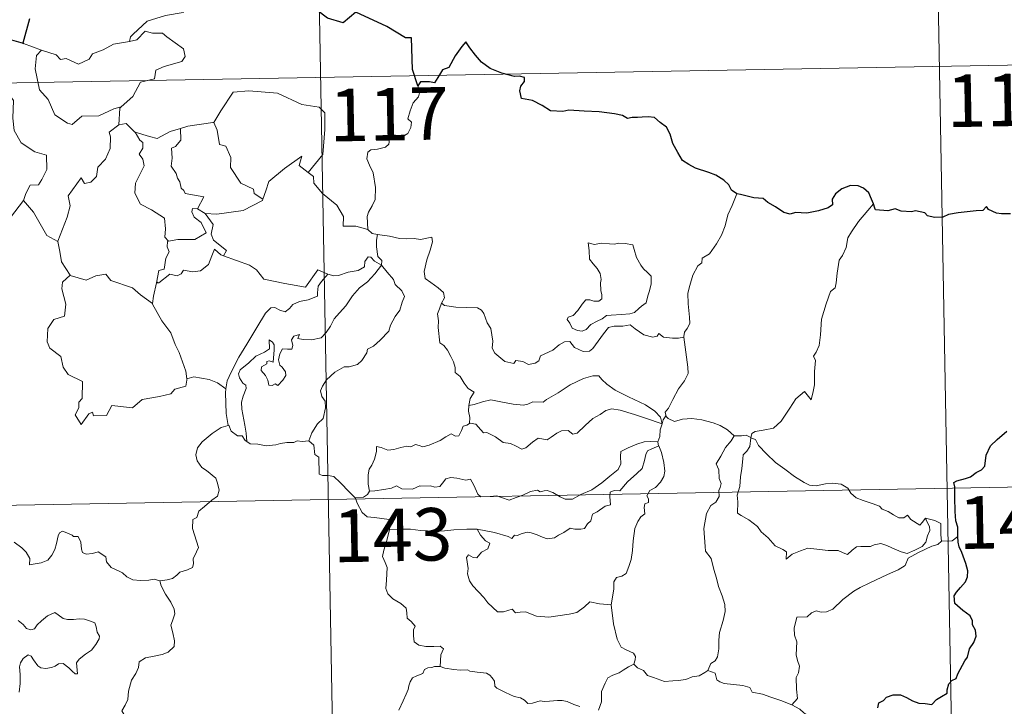
# Model space of a CAD drawing. Units: metres. Extents: x 624629 to 629137, y 4673626 to 4676676.
# Drawn here: x 625218 to 625358, y 4675721 to 4675819 of the extents above; entities that cross this region are included whole.
import ezdxf
from ezdxf.enums import TextEntityAlignment as Align

# ---------------------------------------------------------------- set-up
doc = ezdxf.new("R2010")
doc.units = ezdxf.units.M
doc.header["$MEASUREMENT"] = 0
doc.layers.add('Carátula', color=7, linetype='Continuous', lineweight=0)
doc.styles.add('Style-arial', font='arial.shx', dxfattribs={"bigfont": 'arialbig.shx'})

msp = doc.modelspace()

# ---------------------------------------------------------------- linework, layer by layer
at = {"layer": 'Carátula', "color": 7, "linetype": 'Continuous', "lineweight": 0}
for p, q in [((625258.32, 4675930.87), (625262.68, 4675689.98)), ((625347.68, 4675872.25), (625350.94, 4675691.58)), ((624907.43, 4675804.05), (625437.03, 4675813.62)), ((624908.52, 4675743.82), (625438.12, 4675753.4))]:
    msp.add_line(p, q, dxfattribs=at)
at = {"layer": 'Carátula', "color": 7, "linetype": 'Continuous', "lineweight": 30, "flags": 128}
for points in [[(625274.35, 4675809.24), (625273.59, 4675811.57), (625273.46, 4675816.06), (625272.61, 4675816.1), (625269.93, 4675817.69), (625265.53, 4675819.75), (625263.71, 4675818.2), (625261.49, 4675818.87), (625255.77, 4675823.25), (625254.55, 4675825.12), (625250.98, 4675826.93), (625249.3, 4675825.42), (625246.96, 4675822.07), (625246.2, 4675821.17), (625241.86, 4675821.05)], [(625219.01, 4675818.81), (625218.05, 4675815.3), (625218.15, 4675815.27)], [(625218.15, 4675815.27), (625215.48, 4675816.03)], [(625319.84, 4675793.8), (625319.1, 4675794.34), (625318.7, 4675795.1), (625318, 4675795.78), (625316.86, 4675796.49), (625315.85, 4675796.87), (625313.96, 4675797.5), (625313, 4675798.02), (625312.12, 4675798.6), (625311.45, 4675799.74), (625310.74, 4675800.98), (625310.37, 4675802.32), (625309.85, 4675803.35), (625308.94, 4675803.98), (625308.14, 4675804.71), (625307.22, 4675804.8), (625306.36, 4675804.75), (625305.69, 4675804.71), (625304.93, 4675804.71), (625304.29, 4675804.55), (625303.56, 4675804.99), (625302.43, 4675805.25), (625300.23, 4675805.53), (625298.1, 4675805.62), (625295.92, 4675805.76), (625295.06, 4675805.58), (625293.3, 4675805.64), (625292.1, 4675806.43), (625290.71, 4675807.16), (625289.69, 4675807.33), (625289.13, 4675807.41), (625288.93, 4675808.51), (625289.04, 4675809.17), (625289.59, 4675809.85), (625289.59, 4675810.41), (625288.87, 4675810.62), (625288.16, 4675810.58), (625286.34, 4675811.05), (625284.69, 4675811.68), (625283.46, 4675812.59), (625282.58, 4675813.58), (625281.77, 4675814.66), (625281.23, 4675815.51), (625280.62, 4675814.83), (625279.7, 4675813.51), (625278.79, 4675811.86), (625277.89, 4675811.53), (625277.44, 4675810.8), (625276.74, 4675809.66), (625276.03, 4675809.79), (625274.77, 4675809.78), (625274.35, 4675809.24)], [(625339.34, 4675792.38), (625339.05, 4675793.05), (625338.69, 4675793.98), (625337.92, 4675794.62), (625337.14, 4675794.98), (625336.06, 4675795.02), (625334.81, 4675794.53), (625333.95, 4675793.83), (625333.45, 4675793.05), (625333.51, 4675792.24), (625332.9, 4675791.83), (625331.51, 4675791.41), (625329.82, 4675791.04), (625328.24, 4675791.16), (625327.47, 4675790.94), (625326.54, 4675791.17), (625325.39, 4675791.96), (625324.26, 4675792.59), (625323.59, 4675793.16), (625322.28, 4675793.26), (625320.4, 4675793.74), (625319.84, 4675793.8)], [(625355.77, 4675791.59), (625355.46, 4675792.02), (625354.96, 4675791.43), (625353.99, 4675791.38), (625351.43, 4675791.13), (625350.02, 4675790.85), (625349.22, 4675790.47), (625348.03, 4675790.44), (625347.05, 4675790.69), (625346.66, 4675791.11), (625345.36, 4675791.4), (625344.77, 4675791.26), (625343.28, 4675791.34), (625342.46, 4675791.68), (625341.39, 4675791.41), (625339.63, 4675791.54), (625339.53, 4675791.77), (625339.34, 4675792.38)], [(625358.9, 4675790.96), (625357.62, 4675790.99), (625356.89, 4675791.07), (625355.77, 4675791.59)], [(625351.39, 4675744.92), (625351.36, 4675746.25), (625351.09, 4675747.19), (625351, 4675748.49), (625350.95, 4675750.52), (625350.96, 4675752.02), (625350.8, 4675752.62), (625351.23, 4675752.86), (625352.45, 4675753.19), (625353.19, 4675753.47), (625354, 4675754.07), (625354.76, 4675754.46), (625355.22, 4675754.98), (625355.43, 4675756.56), (625356.02, 4675757.86), (625356.96, 4675758.77), (625358.36, 4675759.96)], [(625339.95, 4675720.5), (625340.1, 4675721.2), (625340.78, 4675721.52), (625341.19, 4675722), (625342.13, 4675722.36), (625343.21, 4675722.37), (625344.04, 4675721.96), (625344.93, 4675721.49), (625345.82, 4675721.17), (625346.7, 4675721.09), (625347.65, 4675720.97), (625348.35, 4675721.68), (625349.03, 4675722.12), (625349.83, 4675722.59), (625349.87, 4675723.08), (625350.11, 4675723.9), (625350.51, 4675724.41), (625351.13, 4675724.69), (625351.39, 4675725.35), (625352.35, 4675727.19), (625352.73, 4675727.71), (625353.05, 4675728.9), (625353.64, 4675729.82), (625353.97, 4675730.7), (625353.88, 4675731.57), (625353.48, 4675732.32), (625353.47, 4675732.92), (625353.11, 4675733.63), (625352.08, 4675734.39), (625350.96, 4675735.4), (625350.84, 4675736.47), (625351.16, 4675736.99), (625351.74, 4675737.67), (625352.48, 4675738.49), (625352.73, 4675739.18), (625352.78, 4675740.05), (625352.53, 4675741.09), (625351.96, 4675742.66), (625351.54, 4675743.44), (625351.4, 4675744.12), (625351.39, 4675744.92)]]:
    msp.add_lwpolyline(points, dxfattribs=at)
at = {"layer": 'Carátula', "color": 7, "linetype": 'Continuous', "lineweight": 0, "flags": 128}
for points in [[(625241.86, 4675821.05), (625241.65, 4675821.03), (625240.88, 4675819.69), (625238.37, 4675819.26), (625235.76, 4675818.45), (625233.75, 4675816.6), (625233.37, 4675816.24), (625233.25, 4675815.54)], [(625233.25, 4675815.54), (625234.3, 4675815.77), (625235.47, 4675817.03), (625236.53, 4675816.74), (625237.94, 4675816.75), (625238.57, 4675816.22), (625240.93, 4675814.53), (625241.19, 4675813.43), (625240.72, 4675812.72), (625238.21, 4675812), (625236.99, 4675811.46), (625236.83, 4675810.23), (625234.8, 4675809.74), (625233.73, 4675807.71), (625232.08, 4675806.22)], [(625215.48, 4675816.03), (625215.26, 4675813.94), (625214.52, 4675812.53), (625212.6, 4675811.58), (625211.28, 4675811.36), (625211.61, 4675809.16), (625213.56, 4675807.96), (625213.97, 4675808.29), (625215.04, 4675807.48), (625216.1, 4675807.97), (625216.73, 4675807.12), (625216.6, 4675804.62), (625216.81, 4675802.84), (625217.81, 4675801.08), (625219.77, 4675799.83), (625221.39, 4675799.32), (625221.46, 4675797.31), (625220.76, 4675795.85), (625220.26, 4675795.09), (625219.06, 4675795.04), (625218.47, 4675793.88), (625218.12, 4675792.85)], [(625218.15, 4675815.27), (625220.71, 4675814.3)], [(625220.71, 4675814.3), (625220.71, 4675814.3), (625222.78, 4675813.65), (625223.41, 4675812.97), (625224.21, 4675813.15), (625225.98, 4675812.34), (625227.49, 4675813.01), (625227.98, 4675813.79), (625229.5, 4675814.37), (625230.97, 4675815.16), (625233.25, 4675815.54)], [(625220.71, 4675814.3), (625219.97, 4675813.54), (625219.82, 4675811.65), (625220.42, 4675808.66), (625221.63, 4675807.26), (625222.58, 4675805.07), (625224.42, 4675803.92), (625225.09, 4675803.69), (625226.46, 4675804.88), (625228.86, 4675804.93), (625231.03, 4675805.94), (625232.08, 4675806.22)], [(625245.13, 4675803.98), (625245.28, 4675804), (625246.26, 4675805.66), (625248.01, 4675808.32), (625250.25, 4675808.5), (625254.35, 4675808.17), (625257.81, 4675806.55), (625260.31, 4675806.19), (625261.1, 4675805.39), (625261.11, 4675803), (625260.81, 4675799.43), (625258.75, 4675796.86)], [(625274.35, 4675809.24), (625274.65, 4675808.41), (625274.44, 4675807.67), (625273.69, 4675806.78), (625273.28, 4675805.68), (625272.95, 4675804.51), (625273.47, 4675804.04), (625273.38, 4675803.3), (625272.96, 4675802.43), (625272.07, 4675801.9), (625271.46, 4675802.15), (625270.55, 4675802.28), (625270.35, 4675801.64), (625270.22, 4675800.92), (625269.76, 4675800.48), (625268.6, 4675800.18), (625267.68, 4675800.1), (625267.22, 4675799.76), (625267.1, 4675798.8), (625267.46, 4675797.9), (625267.99, 4675796.81), (625268.35, 4675794.71), (625268.26, 4675793.03), (625267.85, 4675792.12), (625267.34, 4675791.21), (625267.13, 4675790.57), (625267.24, 4675788.75)], [(625232.08, 4675806.22), (625231.88, 4675806.03), (625231.74, 4675803.66)], [(625231.74, 4675803.66), (625232.79, 4675803.86), (625234, 4675802.62), (625234.05, 4675802.6)], [(625240.51, 4675803.14), (625241.56, 4675803.47), (625245.13, 4675803.98)], [(625245.28, 4675804), (625245.74, 4675802.89), (625246.09, 4675800.86), (625247, 4675800.63), (625247.68, 4675798.99), (625247.66, 4675797.57), (625249.14, 4675795.34), (625250.91, 4675794.48), (625251.01, 4675793.87), (625252.26, 4675793.05)], [(625231.74, 4675803.66), (625230.36, 4675802.6), (625230.53, 4675801.95), (625230.49, 4675800.3), (625229.83, 4675798.77), (625228.73, 4675797.64), (625228.55, 4675796.28), (625227.72, 4675795.48), (625226.82, 4675795.3), (625226.36, 4675796.1), (625224.51, 4675793.52), (625224.77, 4675792.1), (625224.34, 4675790.48), (625223.03, 4675787.05), (625223.04, 4675787.03)], [(625234.05, 4675802.6), (625234.71, 4675801.5), (625235.15, 4675801.13), (625235.13, 4675800.32), (625234.65, 4675799.48), (625235.16, 4675798.75), (625235.35, 4675797.81), (625234.09, 4675795.35), (625234, 4675793.94), (625234.83, 4675792.36), (625236.4, 4675791.53), (625238.23, 4675790.37), (625238.36, 4675788.84), (625238.29, 4675787.66), (625238.8, 4675787.07)], [(625234.05, 4675802.6), (625236.12, 4675801.98), (625237.19, 4675801.7), (625239.06, 4675802.71), (625240.51, 4675803.14)], [(625240.51, 4675803.14), (625240.58, 4675801.46), (625239.81, 4675800.57), (625239.26, 4675800.33), (625239.34, 4675798.89), (625239.18, 4675797.76), (625239.89, 4675796.71), (625240.1, 4675796.04), (625240.43, 4675795.52), (625240.6, 4675794.64), (625240.99, 4675794.3), (625241.19, 4675793.86), (625243.85, 4675793.4), (625242.94, 4675791.68)], [(625252.26, 4675793.05), (625252.71, 4675794.27), (625253.13, 4675795.6), (625255.37, 4675797.44), (625257.83, 4675799.19), (625257.44, 4675797.88), (625258.75, 4675796.86)], [(625258.75, 4675796.86), (625259.49, 4675796.29), (625259.53, 4675795.32), (625260.75, 4675793.87), (625262.81, 4675792.19), (625263.79, 4675790.58), (625263.73, 4675789.19), (625265.53, 4675789.2), (625267.24, 4675788.75)], [(625215.18, 4675789.04), (625218.12, 4675792.85)], [(625218.12, 4675792.85), (625219.58, 4675791.22), (625221.48, 4675787.9), (625223.04, 4675787.03)], [(625244.06, 4675791.03), (625245.69, 4675790.93), (625249.44, 4675791.42), (625252.2, 4675792.86), (625252.26, 4675793.05)], [(625319.84, 4675793.8), (625319.2, 4675792.14), (625318.58, 4675790.83), (625318.18, 4675789.24), (625317.69, 4675787.94), (625316.94, 4675786.69), (625315.95, 4675785.28), (625314.92, 4675784.64), (625314.87, 4675783.96), (625314.3, 4675783.54), (625313.6, 4675782.24), (625313.14, 4675780.75), (625312.85, 4675779.65), (625312.9, 4675778.12), (625313.1, 4675776.23), (625313.14, 4675775.3), (625312.77, 4675774.62), (625312.41, 4675774.1), (625312.28, 4675773.49), (625312.29, 4675773.39)], [(625242.94, 4675791.68), (625242.24, 4675791.74), (625242.14, 4675791.27), (625242.45, 4675790.48), (625243.45, 4675789.72), (625244.17, 4675788.27), (625242.55, 4675787.29), (625240.14, 4675787.31), (625238.8, 4675787.07)], [(625242.94, 4675791.68), (625244.06, 4675791.03)], [(625339.34, 4675792.38), (625338.55, 4675791.46), (625337.19, 4675789.87), (625336.22, 4675788.42), (625335.71, 4675787.55), (625335.46, 4675786.17), (625334.95, 4675785.01), (625334.46, 4675784.38), (625334.16, 4675782.5), (625334.04, 4675781.14), (625333.86, 4675780.43), (625333.23, 4675779.89), (625332.58, 4675778.15), (625331.94, 4675775.95), (625331.79, 4675773.72), (625331.59, 4675772.19), (625331.16, 4675771.23), (625330.8, 4675770.65), (625331.06, 4675770.03), (625330.94, 4675768.46), (625330.93, 4675766.57), (625330.74, 4675765.6), (625330.44, 4675764.43), (625329.53, 4675765.63), (625328.28, 4675764.56), (625327.43, 4675763.26), (625326.18, 4675761.37), (625325.08, 4675760.38), (625323.61, 4675760.09), (625322.46, 4675759.92), (625322.02, 4675759.63), (625321.85, 4675758.99)], [(625246.67, 4675784.97), (625247.09, 4675785.74), (625245.25, 4675787.2), (625244.88, 4675788.05), (625245.17, 4675789.44), (625244.06, 4675791.03)], [(625267.24, 4675788.75), (625267.86, 4675788.15), (625268.61, 4675788)], [(625223.04, 4675787.03), (625223.31, 4675785.58), (625223.56, 4675784.12), (625224.79, 4675782.21)], [(625238.8, 4675787.07), (625238.67, 4675787.03), (625238.6, 4675786.24), (625238.9, 4675785.55), (625238.43, 4675784.66), (625238.19, 4675783.09), (625237.42, 4675782.88), (625237.1, 4675781.13), (625237.22, 4675781.27)], [(625268.61, 4675788), (625268.46, 4675787.23), (625268.46, 4675786.24), (625268.65, 4675784.86), (625269.23, 4675784.31), (625269.18, 4675783.65)], [(625268.61, 4675788), (625268.62, 4675788.01), (625270.33, 4675787.76), (625271.76, 4675787.44), (625272.73, 4675787.4), (625273.83, 4675787.43), (625274.73, 4675787.31), (625276.36, 4675787.62), (625276.46, 4675786.98), (625276.14, 4675785.8), (625275.65, 4675784.41), (625275.28, 4675782.76), (625275.42, 4675781.72), (625276.22, 4675781.15), (625277.28, 4675780.39), (625278.05, 4675779.73), (625278.18, 4675778.97), (625277.74, 4675778.21)], [(625237.1, 4675781.13), (625237.45, 4675781.14), (625238.98, 4675782.34), (625240.03, 4675782.1), (625240.63, 4675782.42), (625240.95, 4675782.93), (625242.28, 4675782.71), (625243.38, 4675782.83), (625244.5, 4675783.73), (625244.98, 4675785), (625245.38, 4675785.95), (625246.27, 4675785.11), (625246.67, 4675784.97)], [(625298.67, 4675786.85), (625298.79, 4675785.76), (625298.85, 4675784.51), (625299.36, 4675783.82), (625299.96, 4675783.15), (625300.37, 4675782.44), (625300.49, 4675781.62), (625300.43, 4675781.11), (625300.48, 4675780.01), (625300.61, 4675779.4), (625300.6, 4675778.85), (625300.16, 4675778.53), (625299.48, 4675778.52), (625298.9, 4675778.7), (625298.33, 4675778.71), (625297.81, 4675778.08), (625297.16, 4675777.18), (625296.53, 4675776.46), (625295.81, 4675776.23), (625295.66, 4675775.91), (625296.04, 4675775.37), (625296.39, 4675774.65), (625297.15, 4675774.34), (625297.79, 4675774.25), (625298.39, 4675774.47), (625299.03, 4675775.16), (625299.94, 4675775.67), (625300.66, 4675775.99), (625301.27, 4675776.45), (625301.96, 4675776.51), (625303.41, 4675776.61), (625304.62, 4675776.7), (625305.26, 4675776.91), (625305.88, 4675777.45), (625306.27, 4675777.8), (625306.92, 4675778.28), (625307.16, 4675779.25), (625307.39, 4675779.96), (625307.66, 4675780.98), (625307.65, 4675782.08), (625307.14, 4675782.61), (625306.57, 4675783.11), (625306.16, 4675783.65), (625305.57, 4675784.76), (625305.23, 4675785.86), (625305.03, 4675786.54), (625303.92, 4675786.73), (625303.03, 4675786.76), (625302.41, 4675786.66), (625301.72, 4675786.7), (625300.51, 4675786.8), (625299.57, 4675786.6), (625298.67, 4675786.85)], [(625246.67, 4675784.97), (625250.37, 4675783.64), (625251.36, 4675782.98), (625252.4, 4675781.63), (625255.38, 4675781.02), (625258.34, 4675780.51), (625260.1, 4675782.98), (625261.53, 4675782.36)], [(625269.18, 4675783.65), (625268.18, 4675784.22), (625267.65, 4675784.8), (625267.29, 4675784.82), (625266.83, 4675784.18), (625266.75, 4675783.42), (625265.84, 4675782.88), (625264.44, 4675782.63), (625263.06, 4675782.16), (625262.4, 4675782.11), (625261.53, 4675782.36)], [(625249.96, 4675758.49), (625249.91, 4675759.67), (625249.71, 4675760.84), (625249.29, 4675763.09), (625249.2, 4675764.08), (625249.45, 4675764.96), (625249.88, 4675766.05), (625249.82, 4675766.54), (625249.39, 4675766.8), (625248.93, 4675767.56), (625248.78, 4675768.13), (625249.04, 4675768.71), (625250.29, 4675769.72), (625251.28, 4675770.67), (625252.48, 4675771.24), (625253.19, 4675771.73), (625253.17, 4675773.01), (625253.65, 4675772.66), (625253.89, 4675772.28), (625253.9, 4675771.55), (625253.76, 4675769.79), (625253.16, 4675770.02), (625252.85, 4675769.9), (625252.85, 4675769.56), (625252.07, 4675769.13), (625252.04, 4675768.64), (625252.64, 4675767.92), (625252.96, 4675767.26), (625253.11, 4675766.53), (625253.58, 4675766.46), (625254.01, 4675766.73), (625254.4, 4675766.5), (625255.11, 4675767.25), (625255.54, 4675767.91), (625255.48, 4675768.45), (625255.04, 4675769.08), (625254.69, 4675769.38), (625254.5, 4675770.12), (625254.68, 4675770.98), (625255.07, 4675771.73), (625255.8, 4675771.65), (625256.42, 4675771.68), (625256.52, 4675772.19), (625256.37, 4675772.98), (625256.68, 4675773.51), (625257.49, 4675773.73), (625257.26, 4675773.19), (625258.01, 4675773.02), (625259.2, 4675772.99), (625260.58, 4675773.3), (625261.28, 4675774.04), (625261.89, 4675774.92), (625262.43, 4675776), (625263.19, 4675776.84), (625264.08, 4675777.86), (625265.03, 4675779.29), (625266.07, 4675780.41), (625267.17, 4675781.26), (625268.22, 4675782.42), (625269.18, 4675783.65)], [(625269.18, 4675783.65), (625269.98, 4675782.64), (625270.89, 4675781.62), (625271.12, 4675780.89), (625272.08, 4675779.99), (625272.45, 4675779.16), (625272.13, 4675778.39), (625271.78, 4675777.24), (625271.15, 4675776.32), (625270.47, 4675775.09), (625270.25, 4675774.21), (625269.01, 4675772.94), (625268.04, 4675772.11), (625267.21, 4675771.65), (625267.1, 4675771.15), (625266.38, 4675770.04), (625265.75, 4675769.47), (625264.56, 4675769.13), (625263.85, 4675769.15), (625262.55, 4675768.38), (625261.33, 4675767.31), (625260.77, 4675766.36), (625260.5, 4675765.72), (625260.69, 4675764.9), (625261.13, 4675764.25), (625261.2, 4675763.28), (625260.88, 4675761.79), (625260.06, 4675761.02), (625259.23, 4675759.74), (625258.8, 4675758.57)], [(625224.79, 4675782.21), (625223.71, 4675781.21), (625223.61, 4675780.27), (625224.19, 4675778.1), (625223.97, 4675776.38), (625222.46, 4675775.89), (625221.62, 4675774.61), (625221.52, 4675772.7), (625221.87, 4675771.82), (625223.46, 4675770.62), (625223.79, 4675769.09), (625224.52, 4675768.07), (625226.53, 4675767.07), (625226.51, 4675764.6), (625226.02, 4675764.09), (625226.01, 4675763.29), (625225.49, 4675762.28), (625226.34, 4675760.9), (625227.47, 4675762.42), (625227.98, 4675762.65), (625228.13, 4675762.15), (625229.98, 4675762.22), (625230.75, 4675763.63), (625233.66, 4675763.29), (625235.04, 4675764.48), (625237.55, 4675764.89), (625239.16, 4675765.31), (625239.73, 4675765.94), (625241.28, 4675766.37), (625241.49, 4675767.53)], [(625224.79, 4675782.21), (625224.81, 4675782.16), (625227.08, 4675781.51), (625228.45, 4675782.13), (625229.88, 4675782.34), (625230.6, 4675781.44), (625233.68, 4675780.41), (625234.8, 4675779.39), (625236.55, 4675778.16)], [(625261.53, 4675782.36), (625260.65, 4675781.31), (625260.17, 4675780.63), (625260.06, 4675779.72), (625260.08, 4675779.2), (625258.74, 4675778.7), (625257.5, 4675778.44), (625256.54, 4675778.04), (625256.06, 4675777.44), (625255.47, 4675777.01), (625254.71, 4675777.22), (625253.99, 4675777.61), (625253.4, 4675777.54), (625252.64, 4675776.78), (625251.42, 4675774.73), (625249.97, 4675772.38), (625248.83, 4675770.54), (625247.75, 4675768.39), (625247.17, 4675767.16), (625247.01, 4675765.99)], [(625236.55, 4675778.16), (625236.65, 4675779.24), (625237.1, 4675781.13)], [(625241.41, 4675767.41), (625241.27, 4675768.54), (625240.31, 4675771.19), (625239.78, 4675772.32), (625239.12, 4675773.98), (625237.88, 4675775.71), (625236.54, 4675778.08), (625236.55, 4675778.16)], [(625277.74, 4675778.21), (625277.44, 4675777.42), (625277.17, 4675776.7), (625277.31, 4675775.69), (625277.28, 4675774.77), (625277.52, 4675772.57), (625278.07, 4675772.18), (625278.6, 4675771.5), (625279.06, 4675770.61), (625279.45, 4675769.86), (625279.71, 4675769.03), (625279.69, 4675768.32), (625280.38, 4675767.74), (625280.97, 4675766.81), (625281.53, 4675766.03), (625282.4, 4675765.51), (625281.84, 4675764.62), (625281.62, 4675763.64)], [(625312.29, 4675773.39), (625311.52, 4675773.25), (625310.67, 4675773.23), (625309.38, 4675773.38), (625308.72, 4675773.88), (625308.48, 4675773.52), (625307.86, 4675773.37), (625306.58, 4675773.69), (625305.37, 4675774.54), (625304.63, 4675775.13), (625303.61, 4675774.93), (625302.36, 4675774.95), (625301.55, 4675774.75), (625300.82, 4675773.83), (625300.07, 4675772.78), (625299.31, 4675771.77), (625298.85, 4675771.39), (625297.96, 4675771.32), (625296.72, 4675771.89), (625296.03, 4675772.76), (625295.26, 4675772.72), (625294.51, 4675772.27), (625293.63, 4675771.53), (625291.86, 4675770.7), (625291.62, 4675769.99), (625291.08, 4675769.65), (625290.15, 4675769.49), (625289.33, 4675769.9), (625288.33, 4675770.04), (625288.06, 4675769.61), (625286.79, 4675769.9), (625285.36, 4675771.11), (625284.99, 4675771.82), (625285.07, 4675772.8), (625284.78, 4675774.6), (625284.25, 4675775.41), (625283.77, 4675776.74), (625283.46, 4675777.22), (625282.89, 4675777.56), (625281.33, 4675777.6), (625279.77, 4675777.65), (625278.19, 4675777.87), (625277.74, 4675778.21)], [(625312.29, 4675773.39), (625312.87, 4675769.09), (625312.9, 4675768.21), (625312.38, 4675767.12), (625311.54, 4675765.99), (625310.75, 4675764.46), (625310.11, 4675763.23), (625309.65, 4675762.67), (625309.78, 4675762.06)], [(625247.01, 4675765.99), (625245.78, 4675766.88), (625244.63, 4675767.33), (625242.44, 4675767.73), (625241.41, 4675767.41)], [(625241.49, 4675767.53), (625241.41, 4675767.41)], [(625309.2, 4675761.03), (625308.96, 4675761.96), (625308.16, 4675762.82), (625306.81, 4675763.71), (625304.4, 4675764.87), (625302.51, 4675765.79), (625301.33, 4675766.65), (625300.62, 4675767.35), (625300.18, 4675767.86), (625299.31, 4675767.88), (625297.97, 4675767.48), (625296.11, 4675766.59), (625294.36, 4675765.45), (625292.73, 4675764.5), (625292.25, 4675764.1), (625290.77, 4675764.13), (625290.07, 4675763.81), (625289.42, 4675763.65), (625287.94, 4675763.81), (625286.18, 4675764.17), (625284.77, 4675764.43), (625283.58, 4675764.13), (625282.42, 4675763.77), (625281.62, 4675763.64)], [(625247.01, 4675765.99), (625246.93, 4675765.43), (625247.04, 4675762.5), (625247.3, 4675760.79)], [(625281.62, 4675763.64), (625281.6, 4675762.82), (625281.78, 4675761.91), (625281.74, 4675761.08)], [(625281.74, 4675761.08), (625281.82, 4675761.12), (625282.63, 4675760.97), (625283.36, 4675760.17), (625283.75, 4675759.72), (625284.23, 4675759.78), (625285.44, 4675759.16), (625286.55, 4675758.35), (625287.59, 4675758.21), (625288.37, 4675757.83), (625289.2, 4675757.41), (625289.77, 4675757.6), (625290.71, 4675758.41), (625291.55, 4675758.96), (625292.79, 4675758.73), (625293.39, 4675759.09), (625294.17, 4675759.69), (625294.85, 4675759.99), (625295.82, 4675760.04), (625296.49, 4675759.52), (625297.09, 4675759.66), (625298.23, 4675760.79), (625299.3, 4675761.75), (625300.35, 4675762.36), (625301.19, 4675762.91), (625302.01, 4675763.13), (625303.22, 4675762.96), (625305.28, 4675762.32), (625306.85, 4675761.83), (625309.2, 4675761.03)], [(625309.78, 4675762.06), (625309.71, 4675762.13), (625309.34, 4675761.6), (625309.2, 4675761.03)], [(625319.47, 4675759.31), (625318.52, 4675760.17), (625317.48, 4675760.77), (625316.49, 4675761.13), (625314.89, 4675761.6), (625313.44, 4675761.77), (625312.09, 4675761.67), (625310.98, 4675761.34), (625310.07, 4675761.75), (625309.78, 4675762.06)], [(625237.59, 4675738.6), (625238.6, 4675738.74), (625239.39, 4675738.93), (625239.98, 4675739.43), (625240.43, 4675739.83), (625241.52, 4675740.18), (625242.25, 4675740.51), (625242.36, 4675741.02), (625242.33, 4675741.76), (625242.8, 4675742.76), (625243.08, 4675743.36), (625242.51, 4675745.18), (625242.24, 4675746.07), (625242.28, 4675747.34), (625242.87, 4675747.65), (625243.12, 4675748.54), (625243.93, 4675749.2), (625245, 4675750.1), (625245.8, 4675750.67), (625246.03, 4675751.56), (625245.78, 4675752.55), (625245.54, 4675753.26), (625244.24, 4675754.35), (625243.55, 4675754.76), (625242.89, 4675755.75), (625242.72, 4675756.58), (625242.93, 4675757.57), (625243.62, 4675758.46), (625245.05, 4675759.61), (625246.32, 4675760.49), (625247.3, 4675760.79)], [(625247.3, 4675760.79), (625247.4, 4675760.81), (625247.76, 4675759.98), (625248.63, 4675759.31), (625249.31, 4675759.3), (625249.76, 4675758.61), (625249.96, 4675758.49)], [(625267.49, 4675751.42), (625267.29, 4675752.4), (625267.27, 4675753.72), (625267.42, 4675754.54), (625267.82, 4675755.13), (625268.17, 4675755.99), (625268.46, 4675757.06), (625268.46, 4675757.76), (625269.12, 4675757.62), (625270.09, 4675757.27), (625270.94, 4675757.35), (625271.94, 4675757.61), (625272.82, 4675757.8), (625273.39, 4675757.73), (625274.03, 4675758.04), (625274.56, 4675757.94), (625275.1, 4675757.73), (625276, 4675757.95), (625277.55, 4675758.63), (625278.36, 4675759.17), (625279.1, 4675759.57), (625279.74, 4675759.25), (625280.23, 4675759.31), (625280.6, 4675760.07), (625280.85, 4675760.66), (625281.35, 4675760.84), (625281.74, 4675761.08)], [(625309.2, 4675761.03), (625309.2, 4675761.02), (625308.93, 4675760.13), (625308.87, 4675759.19), (625308.61, 4675758.43)], [(625319.47, 4675759.31), (625319.46, 4675759.31), (625319.03, 4675758.58), (625318.25, 4675757.63), (625317.56, 4675756.4), (625316.91, 4675755.32), (625317.28, 4675754.47), (625317.33, 4675753.22), (625317.61, 4675752.49), (625317.48, 4675751.93), (625317.31, 4675751.49), (625317.32, 4675750.66), (625316.85, 4675749.83), (625316.15, 4675749.34), (625315.51, 4675748.22), (625315.16, 4675746.09), (625315.33, 4675743.52), (625315.41, 4675742.84), (625316.21, 4675741.81), (625316.59, 4675740.23), (625316.98, 4675739), (625317.26, 4675737.82), (625317.75, 4675736.46), (625318.17, 4675735.22), (625318.21, 4675734.23), (625317.89, 4675732.95), (625317.38, 4675731.26), (625317.29, 4675730.17), (625317.3, 4675728.89), (625317.1, 4675727.78), (625316.78, 4675727.22), (625316.16, 4675726.82), (625315.7, 4675725.83)], [(625321.85, 4675758.99), (625321.85, 4675759.07), (625321.19, 4675759.38), (625320.52, 4675759.32), (625319.47, 4675759.31)], [(625346.76, 4675747.53), (625346.93, 4675747.08), (625347.31, 4675746.37), (625347.38, 4675745.8), (625347.03, 4675745.05), (625346.81, 4675744.12), (625346.31, 4675743.51), (625345.24, 4675742.98), (625344.13, 4675742.49), (625343.29, 4675742.73), (625341.97, 4675743.31), (625341.23, 4675743.67), (625340.41, 4675743.95), (625339.43, 4675743.74), (625338.94, 4675743.49), (625337.52, 4675743.49), (625336.91, 4675743.45), (625336.29, 4675743), (625335.64, 4675742.37), (625335.03, 4675742.6), (625334.32, 4675742.95), (625332.86, 4675742.95), (625330.82, 4675743.19), (625329.98, 4675743.26), (625328.92, 4675742.91), (625327.73, 4675742.42), (625326.91, 4675741.68), (625326.96, 4675742.75), (625326.41, 4675743.1), (625325.33, 4675743.59), (625324.32, 4675744.75), (625323.32, 4675745.59), (625322.8, 4675746.34), (625321.55, 4675747.29), (625320.48, 4675747.93), (625319.96, 4675748.28), (625319.99, 4675749.9), (625319.89, 4675750.82), (625320.27, 4675752.05), (625320.4, 4675753.44), (625320.56, 4675754.62), (625320.7, 4675756.01), (625320.77, 4675756.6), (625321.27, 4675757.09), (625321.72, 4675757.77), (625321.85, 4675758.99)], [(625321.85, 4675758.99), (625322.51, 4675758.77), (625322.97, 4675757.92), (625324.08, 4675756.75), (625325.38, 4675755.51), (625326.72, 4675754.54), (625328.1, 4675753.48), (625329.47, 4675752.62), (625330.22, 4675752.25), (625331.19, 4675752.17), (625332.48, 4675752.47), (625333.52, 4675752.56), (625334.72, 4675752.39), (625335.69, 4675751.82), (625336.13, 4675751.11), (625336.89, 4675750.43), (625337.89, 4675750.08), (625339.3, 4675749.62), (625340.22, 4675749.27), (625340.56, 4675748.82), (625341.46, 4675748.49), (625342.19, 4675748.05), (625342.96, 4675747.6), (625343.68, 4675747.62), (625344.2, 4675747.96), (625344.69, 4675747.36), (625345.95, 4675746.53), (625346.29, 4675746.93), (625346.76, 4675747.53)], [(625249.96, 4675758.49), (625250.44, 4675758.17), (625251.53, 4675758.13), (625252.76, 4675757.89), (625254.14, 4675758.02), (625254.78, 4675758.21), (625255.67, 4675758.34), (625256.69, 4675758.37), (625257.14, 4675758.6), (625257.88, 4675758.5), (625258.8, 4675758.57)], [(625258.8, 4675758.57), (625258.82, 4675758.57), (625259.54, 4675757.97), (625259.68, 4675756.63), (625260.23, 4675756.26), (625260.28, 4675753.82), (625260.76, 4675753.65), (625261.56, 4675753.62), (625262.39, 4675753.48), (625263.29, 4675752.62), (625264.61, 4675751.24), (625265.45, 4675750.46)], [(625308.61, 4675758.43), (625307.58, 4675758.48), (625306.65, 4675758.44), (625305.59, 4675758.13), (625304.36, 4675757.59), (625303.33, 4675757.04), (625303.29, 4675756.33), (625303.31, 4675755.29), (625302.95, 4675754.49), (625301.76, 4675753.54), (625300.6, 4675752.57), (625299.17, 4675751.58), (625297.59, 4675750.94), (625296.41, 4675750.28), (625295.38, 4675750.25), (625294.68, 4675750.6), (625293.64, 4675751.22), (625292.82, 4675751.51), (625292.37, 4675751.43), (625291.83, 4675751.33), (625291.44, 4675751.53), (625290.43, 4675751.34), (625289.36, 4675750.85), (625288.4, 4675750.5), (625287.4, 4675750.12), (625286.29, 4675750.5), (625285.64, 4675750.76), (625284.7, 4675750.64), (625283.37, 4675750.59), (625282.9, 4675750.96), (625282.37, 4675752.26), (625281.88, 4675753.12), (625281.19, 4675752.99), (625279.92, 4675753.28), (625279.05, 4675753.37), (625278.37, 4675753.17), (625277.9, 4675752.56), (625277.52, 4675752.08), (625276.79, 4675751.97), (625276.19, 4675752.16), (625274.81, 4675752.11), (625274.63, 4675752.16), (625273.6, 4675751.68), (625272.09, 4675751.76), (625271.31, 4675752.17), (625270.6, 4675751.83), (625269.54, 4675751.66), (625268.25, 4675751.47), (625267.49, 4675751.42)], [(625282.81, 4675745.97), (625285.3, 4675745.5), (625287.25, 4675744.92), (625287.78, 4675744.63), (625288.15, 4675745.12), (625288.6, 4675745.1), (625289.12, 4675745.33), (625289.98, 4675745.57), (625290.54, 4675745.48), (625291.4, 4675745.18), (625292.13, 4675744.83), (625292.8, 4675744.59), (625293.86, 4675744.73), (625294.43, 4675745.14), (625295.19, 4675745.49), (625296.07, 4675746.11), (625296.76, 4675745.99), (625297.62, 4675745.98), (625298.13, 4675746.08), (625298.54, 4675746.74), (625299.05, 4675747.19), (625299.26, 4675748.13), (625299.96, 4675748.45), (625301.08, 4675749.24), (625301.86, 4675749.45), (625301.75, 4675750.63), (625301.79, 4675751.24), (625302.36, 4675751.48), (625303.19, 4675751.44), (625304.27, 4675752.74), (625305.59, 4675753.9), (625306.34, 4675754.63), (625306.7, 4675755.77), (625306.88, 4675756.65), (625307.1, 4675757.15), (625307.72, 4675757.45), (625308.73, 4675757.85)], [(625308.73, 4675757.85), (625309.1, 4675756.91), (625309.44, 4675755.49), (625309.57, 4675754.27), (625309.45, 4675753.5), (625308.98, 4675752.7), (625308.24, 4675751.94), (625307.45, 4675751.5), (625307.02, 4675750.75), (625307.26, 4675750.29), (625307.25, 4675749.81), (625306.74, 4675749.6), (625306.63, 4675749.08), (625306.74, 4675748.19), (625306.17, 4675747.73), (625305.72, 4675747.08), (625305.32, 4675746.1), (625305.08, 4675744.34), (625304.97, 4675742.94), (625304.8, 4675741.66), (625304.47, 4675740.68), (625304.07, 4675739.68), (625303.46, 4675739.26), (625302.72, 4675739.1), (625302.34, 4675738.47), (625302.32, 4675737.43), (625301.94, 4675735.2)], [(625308.61, 4675758.43), (625308.61, 4675758.4), (625308.71, 4675757.88), (625308.73, 4675757.85)], [(625267.49, 4675751.42), (625267.2, 4675750.93), (625266.61, 4675750.57), (625265.45, 4675750.46)], [(625265.45, 4675750.46), (625265.5, 4675750.41), (625265.7, 4675749.67), (625266.42, 4675748.34), (625267.14, 4675747.76), (625268.18, 4675747.65), (625270.26, 4675747.38), (625270.37, 4675746.36), (625270.31, 4675745.88)], [(625349.04, 4675744.27), (625348.94, 4675745.19), (625348.97, 4675745.94), (625348.95, 4675746.81), (625348.08, 4675747.22), (625346.76, 4675747.53)], [(625216.81, 4675744.12), (625217.89, 4675743.32), (625218.51, 4675742.69), (625219.04, 4675741.78), (625218.99, 4675740.91), (625219.79, 4675741.05), (625220.65, 4675741.18), (625221.6, 4675741.58), (625222.15, 4675742.26), (625222.6, 4675743.08), (625222.84, 4675743.93), (625223.07, 4675745.03), (625223.29, 4675745.46), (625223.69, 4675745.7), (625224.33, 4675745.48), (625225.08, 4675745.11), (625225.25, 4675744.94), (625225.93, 4675744.93), (625226.31, 4675744.12), (625226.41, 4675743.15), (625226.53, 4675742.64), (625227.08, 4675742.42), (625227.99, 4675742.51), (625228.76, 4675742.73), (625229.88, 4675742.02), (625229.99, 4675741.33), (625230.65, 4675740.5), (625231.78, 4675739.99), (625232.26, 4675739.73), (625232.86, 4675739.18), (625233.73, 4675738.74), (625234.82, 4675738.66), (625236.01, 4675738.7), (625236.78, 4675738.87), (625237.59, 4675738.6)], [(625270.31, 4675745.88), (625270.28, 4675745.69), (625269.91, 4675744.24), (625269.52, 4675742.97), (625269.34, 4675742.07), (625269.72, 4675741.22), (625270, 4675740.49), (625269.89, 4675738.73), (625269.82, 4675737.54), (625270.08, 4675736.74), (625270.8, 4675736.04), (625271.93, 4675735.37), (625272.72, 4675734.73), (625272.82, 4675734.05), (625272.85, 4675733.28), (625273.43, 4675732.83), (625274, 4675732.15), (625273.73, 4675731.64), (625273.75, 4675730.76), (625273.83, 4675729.9), (625274.5, 4675729.42), (625275.49, 4675729.25), (625276.63, 4675729.24), (625277.55, 4675729.31), (625278.05, 4675728.89), (625277.66, 4675728.06), (625277.54, 4675726.37)], [(625282.81, 4675745.97), (625281.35, 4675745.99), (625279.49, 4675745.91), (625278.18, 4675745.73), (625276.78, 4675745.7), (625274.74, 4675745.78), (625273.3, 4675745.97), (625271.61, 4675745.97), (625270.31, 4675745.88)], [(625301.94, 4675735.2), (625300.29, 4675735.32), (625298.91, 4675735.6), (625298.12, 4675734.88), (625297.05, 4675734.08), (625295.95, 4675733.84), (625293.05, 4675733.42), (625291.28, 4675733.59), (625289.7, 4675734.18), (625288.94, 4675734.13), (625288.29, 4675734.05), (625287.84, 4675734.59), (625286.58, 4675734.17), (625285.72, 4675734.17), (625284.35, 4675735.49), (625283.78, 4675736.25), (625282.21, 4675737.91), (625281.74, 4675738.63), (625281.44, 4675739.6), (625281.53, 4675740.38), (625281.33, 4675741.92), (625281.6, 4675742.31), (625282.28, 4675741.93), (625282.79, 4675741.9), (625283.46, 4675742.71), (625284.34, 4675743.16), (625284.63, 4675743.97), (625284.04, 4675744.32), (625283.3, 4675745.14), (625282.81, 4675745.97)], [(625349.04, 4675744.27), (625349.06, 4675744.3), (625349.85, 4675744.25), (625350.55, 4675744.32), (625351.39, 4675744.92)], [(625327.68, 4675720.92), (625328.51, 4675721.84), (625328.36, 4675723.15), (625328.33, 4675724.81), (625328.67, 4675725.47), (625328.79, 4675726.44), (625328.5, 4675727.25), (625328.33, 4675728.07), (625328.43, 4675729.9), (625328.08, 4675730.87), (625328.05, 4675731.87), (625328.42, 4675733.42), (625329.87, 4675733.47), (625330.52, 4675734.03), (625331.16, 4675734.34), (625331.9, 4675734.13), (625332.66, 4675734.17), (625333.57, 4675734.59), (625334.97, 4675735.93), (625336.52, 4675737.12), (625337.43, 4675737.64), (625338.84, 4675738.33), (625341.34, 4675739.53), (625342.85, 4675740.16), (625343.84, 4675740.8), (625344.3, 4675741.86), (625345.78, 4675742.64), (625347.68, 4675743.54), (625348.5, 4675743.81), (625349.04, 4675744.27)], [(625237.59, 4675738.6), (625237.77, 4675737.9), (625238.37, 4675736.73), (625239.13, 4675735.56), (625239.62, 4675734.56), (625239.71, 4675733.9), (625239.39, 4675732.89), (625239.16, 4675732.31), (625239.41, 4675731.21), (625239.69, 4675730.03), (625239.64, 4675729.23)], [(625305.18, 4675726.72), (625305.37, 4675727.36), (625305.42, 4675727.81), (625305.14, 4675728.29), (625304.06, 4675728.75), (625303.35, 4675729.14), (625302.79, 4675730.3), (625302.27, 4675732.48), (625301.94, 4675735.2)], [(625222.59, 4675734.11), (625221.57, 4675733.62), (625220.71, 4675732.89), (625220.07, 4675732.33), (625219.72, 4675731.75), (625219.16, 4675731.6), (625218.55, 4675731.82), (625218.07, 4675732.36), (625217.38, 4675732.93)], [(625217.51, 4675722.74), (625217.67, 4675723.98), (625217.67, 4675725.25), (625217.58, 4675726.36), (625217.71, 4675726.93), (625218.09, 4675727.54), (625218.78, 4675728.07), (625219.25, 4675727.85), (625219.57, 4675727.34), (625220.18, 4675726.49), (625220.61, 4675726.19), (625221.34, 4675726.12), (625222.12, 4675726.23), (625222.65, 4675726.42), (625223.11, 4675726.75), (625223.77, 4675726.81), (625224.59, 4675726.2), (625225.06, 4675725.72), (625225.48, 4675725.33), (625225.81, 4675725.36), (625225.7, 4675726.93), (625226.09, 4675727.43), (625226.97, 4675728.15), (625227.84, 4675728.74), (625228.43, 4675729.53), (625228.9, 4675730.33), (625228.96, 4675730.73), (625228.65, 4675731.31), (625228.48, 4675732.06), (625228.3, 4675732.64), (625227.67, 4675732.84), (625226.84, 4675733.16), (625226.07, 4675733.19), (625225.24, 4675733.1), (625224.4, 4675733.08), (625223.81, 4675733.26), (625223.06, 4675733.75), (625222.59, 4675734.11)], [(625239.64, 4675729.23), (625238.76, 4675728.44), (625237.92, 4675728.12), (625236.79, 4675727.88), (625235.55, 4675727.64), (625234.63, 4675727.06), (625234.54, 4675726.26), (625234.13, 4675725.38), (625233.52, 4675724.42), (625233.11, 4675722.87), (625233.03, 4675721.7), (625232.62, 4675720.88), (625232.17, 4675720.06), (625232.69, 4675719.2), (625233.03, 4675718.21), (625233.29, 4675717.56), (625232.56, 4675716.73), (625232.75, 4675716.15), (625232.76, 4675715.65), (625232.54, 4675714.98), (625233.41, 4675713.93), (625235.12, 4675711.89)], [(625305.18, 4675726.72), (625304.4, 4675726.36), (625303.64, 4675725.89), (625303.1, 4675725.48), (625302.17, 4675725.15), (625301.44, 4675724.75), (625301.1, 4675724), (625300.54, 4675722.84), (625300.57, 4675721.37), (625300.13, 4675720.14)], [(625315.7, 4675725.83), (625315.29, 4675725.52), (625314.49, 4675725.06), (625313.48, 4675724.93), (625312.58, 4675724.54), (625311.48, 4675724.39), (625310.73, 4675724.35), (625309.54, 4675724.23), (625307.98, 4675724.81), (625307.12, 4675725.11), (625306.57, 4675725.8), (625305.7, 4675726.22), (625305.18, 4675726.72)], [(625277.54, 4675726.37), (625277.42, 4675726.4), (625276.74, 4675726.38), (625276.34, 4675726.26), (625275.78, 4675726.18), (625275.33, 4675725.97), (625275.06, 4675725.38), (625274.22, 4675725.08), (625273.62, 4675724.79), (625273.28, 4675724.19), (625273.07, 4675723.65), (625272.99, 4675723.12), (625272.69, 4675722.45), (625272.28, 4675721.5), (625271.68, 4675720.18)], [(625297.46, 4675720.66), (625296.59, 4675720.99), (625295.66, 4675721.41), (625294.93, 4675721.56), (625294.28, 4675721.56), (625293.12, 4675721.45), (625292.37, 4675721.42), (625291.81, 4675721.49), (625290.73, 4675721.18), (625290.05, 4675721.13), (625289.56, 4675721.59), (625289.03, 4675721.92), (625288.09, 4675722.13), (625286.88, 4675722.66), (625285.61, 4675723.32), (625285.36, 4675723.59), (625285.28, 4675724.31), (625284.98, 4675724.77), (625284.62, 4675725.17), (625284.16, 4675725.42), (625282.84, 4675725.6), (625281.77, 4675725.71), (625281.43, 4675725.92), (625280.42, 4675725.85), (625279.49, 4675725.96), (625278.22, 4675726.15), (625277.54, 4675726.37)], [(625327.68, 4675720.92), (625326.14, 4675721.52), (625324.73, 4675722.02), (625323.54, 4675722.46), (625322.06, 4675722.72), (625321.69, 4675723.38), (625320.7, 4675723.66), (625319.37, 4675723.83), (625318.06, 4675723.97), (625317.41, 4675724.21), (625317.02, 4675724.5), (625316.79, 4675725.46), (625315.7, 4675725.83)], [(625334.72, 4675715.02), (625334.34, 4675715.22), (625334.19, 4675715.93), (625333.8, 4675716.53), (625333.5, 4675717.11), (625333.24, 4675717.72), (625332.2, 4675718.25), (625331.25, 4675718.73), (625330.11, 4675719.32), (625329.4, 4675719.79), (625328.83, 4675720.3), (625327.7, 4675720.9), (625327.68, 4675720.92)]]:
    msp.add_lwpolyline(points, dxfattribs=at)
at = {"layer": 'Carátula', "color": 7, "linetype": 'Continuous', "lineweight": 0}
msp.add_3dface([(624682.79, 4673625.87), (629137.06, 4673706.41), (629083.37, 4676675.93), (624629.1, 4676595.4)], dxfattribs=at)

# ---------------------------------------------------------------- texts
at = {"layer": 'Carátula', "color": 7, "linetype": 'Continuous', "lineweight": 13, "style": 'Style-arial'}
for s, p in [('118', (625358.28, 4675807.22)), ('117', (625270.25, 4675805.18)), ('144', (625359.99, 4675747.04)), ('143', (625270.78, 4675745.15))]:
    msp.add_text(s, height=7.5, rotation=1.0358, dxfattribs=at).set_placement(p, align=Align.MIDDLE_CENTER)

doc.saveas('drawing.dxf')
